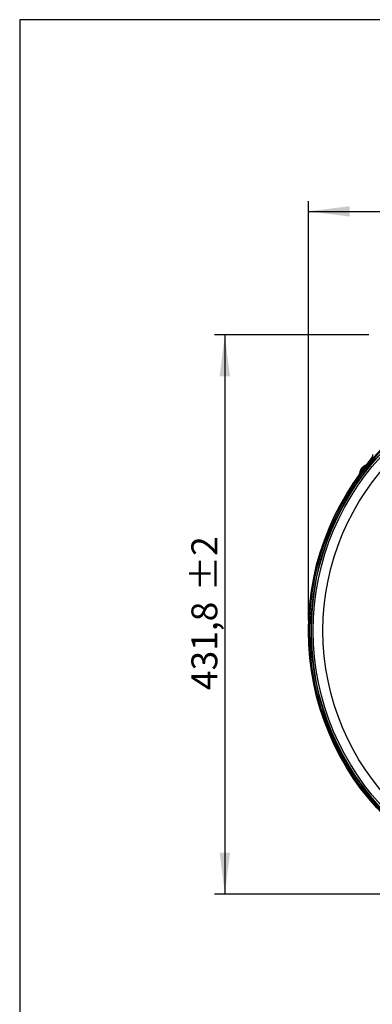
# Model space of a CAD drawing. Extents: x 5 to 292, y 5 to 205.
# Drawn here: x 5 to 39, y 100 to 195 of the extents above; entities that cross this region are included whole.
import ezdxf

# ---------------------------------------------------------------- set-up
doc = ezdxf.new("R2010")
doc.units = 0
doc.layers.get('0').update_dxf_attribs({"linetype": 'CONTINUOUS'})
doc.styles.add('SLDTEXTSTYLE0', font='TXT', dxfattribs={"width": 0.605})
doc.dimstyles.new('SLDDIMSTYLE0', dxfattribs={"dimtxt": 2.5, "dimasz": 4, "dimexe": 0, "dimexo": 0.0625, "dimtad": 1, "dimdec": 1, "dimlfac": 8, "dimrnd": 1e-09, "dimzin": 12, "dimtxsty": 'SLDTEXTSTYLE0', "dimsah": 1, "dimcen": 0.09, "dimazin": 3, "dimtol": 1, "dimtp": 2, "dimtm": 2, "dimtfac": 1, "dimtofl": 0, "dimtmove": 0, "dimatfit": 3, "dimtolj": 1})

# ---------------------------------------------------------------- blocks, each defined once
blk = doc.blocks.new('_D_1')
at = {"color": 7, "linetype": 'CONTINUOUS'}
for p, q in [((32.869, 137.038), (32.869, 177.505)), ((83.694, 137.038), (83.694, 177.505)), ((32.869, 176.505), (83.694, 176.505))]:
    blk.add_line(p, q, dxfattribs=at)
for points in [[(32.869, 176.505), (36.869, 176.005), (36.869, 177.005)], [(83.694, 176.505), (79.694, 177.005), (79.694, 176.005)]]:
    blk.add_solid(points, dxfattribs=at)
at = {"color": 7, "linetype": 'CONTINUOUS', "char_height": 2.5, "attachment_point": 1, "style": 'SLDTEXTSTYLE0'}
for s, insert in [('%%c', (49.344, 179.728)), ('406,6', (52.988, 179.735)), ('±2', (62.52, 179.735))]:
    blk.add_mtext(s, dxfattribs=dict(at, insert=insert))
blk = doc.blocks.new('_D_2')
at = {"color": 7, "linetype": 'CONTINUOUS'}
for p, q in [((38.706, 164.6), (23.802, 164.6)), ((24.802, 164.6), (24.802, 110.625)), ((57.281, 110.625), (23.802, 110.625))]:
    blk.add_line(p, q, dxfattribs=at)
for points in [[(24.802, 164.6), (24.302, 160.6), (25.302, 160.6)], [(24.802, 110.625), (25.302, 114.625), (24.302, 114.625)]]:
    blk.add_solid(points, dxfattribs=at)
at = {"color": 7, "linetype": 'CONTINUOUS', "char_height": 2.5, "attachment_point": 1, "rotation": 90, "style": 'SLDTEXTSTYLE0'}
for s, insert in [('±2', (21.579, 139.855)), ('431,8', (21.579, 130.323))]:
    blk.add_mtext(s, dxfattribs=dict(at, insert=insert))

msp = doc.modelspace()

# ---------------------------------------------------------------- linework, layer by layer
at = {"color": 7, "linetype": 'CONTINUOUS'}
for p, q in [((5, 195), (5, 5)), ((292, 195), (5, 195)), ((37.817, 151.218), (38.428, 152.009)), ((37.999, 151.393), (38.945, 152.617)), ((38.458, 151.987), (38.428, 152.009)), ((37.77, 151.096), (37.999, 151.393)), ((37.796, 151.076), (37.77, 151.096)), ((37.817, 151.218), (37.847, 151.195)), ((37.947, 151.591), (38.1, 151.789)), ((33.024, 134.797), (33.013, 135.047)), ((33.159, 135.428), (33.121, 135.427)), ((33.165, 134.428), (33.121, 135.427)), ((33.203, 134.429), (33.159, 135.428)), ((33.17, 135.191), (33.169, 135.191)), ((33.165, 134.428), (33.203, 134.429)), ((33.192, 134.667), (33.194, 134.667))]:
    msp.add_line(p, q, dxfattribs=at)
at = {"color": 8, "linetype": 'CONTINUOUS'}
for p, q in [((38.945, 152.617), (38.991, 152.582)), ((37.999, 151.393), (38.02, 151.377))]:
    msp.add_line(p, q, dxfattribs=at)
at = {"color": 7, "linetype": 'CONTINUOUS'}
for radius in [25.412, 25.3, 25.125, 24.938, 24]:
    msp.add_circle((58.281, 136.038), radius, dxfattribs=at)
for centre, radius, start, end in [((38.382, 153.052), 0.711, 322.30786, 0), ((58.281, 136.038), 25.188, 138.6011, 181.4589), ((38.595, 151.407), 0.625, 105.43796, 142.30786), ((38.442, 151.209), 0.625, 142.30786, 179.17776), ((33.637, 135.074), 0.625, 145.6601, 182.53), ((33.648, 134.824), 0.625, 182.53, 219.3999), ((58.281, 136.038), 25.188, 183.6011, 226.4589)]:
    msp.add_arc(centre, radius, start, end, dxfattribs=at)

# ---------------------------------------------------------------- dimensions: what is measured, and where the dimension line sits
dim = msp.add_linear_dim(base=(83.694, 178.62), p1=(32.869, 136.038), p2=(83.694, 136.038), text='%%c<>', dimstyle='SLDDIMSTYLE0', dxfattribs=at)
dim.commit()
dim.dimension.update_dxf_attribs({"geometry": '_D_1', "text_midpoint": (57.838, 178.62), "dimtype": 160})
dim = msp.add_linear_dim(base=(24.802, 110.625), p1=(39.706, 164.6), p2=(58.281, 110.625), angle=90, dimstyle='SLDDIMSTYLE0', dxfattribs=at)
dim.commit()
dim.dimension.update_dxf_attribs({"geometry": '_D_2', "text_midpoint": (24.802, 136.995), "dimtype": 160})

doc.saveas('drawing.dxf')
